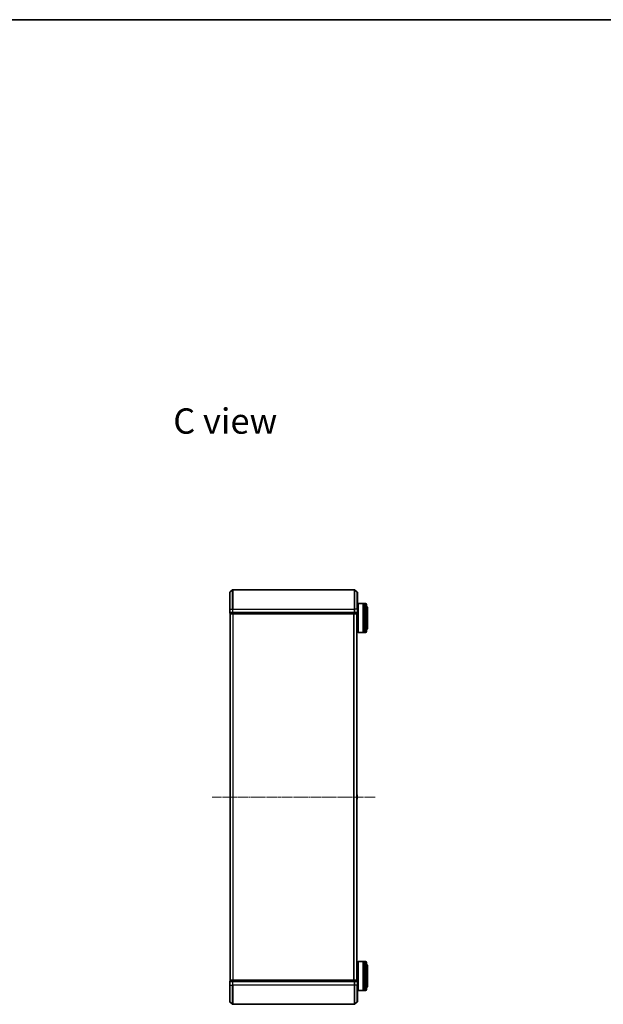
# Model space of a CAD drawing. Units: millimetres. Extents: x 0 to 9304, y 0 to 2108.
# Drawn here: x 1844 to 2449, y 1086 to 2108 of the extents above; entities that cross this region are included whole.
import ezdxf

# ---------------------------------------------------------------- set-up
doc = ezdxf.new("R2010")
doc.units = ezdxf.units.MM
doc.header["$LTSCALE"] = 0.666667
doc.linetypes.add('CHAIN', pattern=[0.3543, 0.2362, -0.0295, 0.0591, -0.0295])
for name, color, linetype, lineweight in [('Border (ISO)', 7, 'Continuous', 35), ('Centerline (ISO)', 131, 'Continuous', 18), ('Symbol (ISO)', 7, 'Continuous', 18), ('Visible (ISO)', 7, 'Continuous', 35), ('Visible Narrow (ISO)', 7, 'Continuous', 25)]:
    doc.layers.add(name, color=color, linetype=linetype, lineweight=lineweight)
doc.styles.add('Note Text (TK)', font='MS PGothic.ttf')

# ---------------------------------------------------------------- blocks, each defined once
blk = doc.blocks.new('図面枠 tk図枠')
at = {"layer": 'Border (ISO)'}
blk.add_line((14.5, 289), (405.5, 289), dxfattribs=at)

msp = doc.modelspace()

# ---------------------------------------------------------------- linework, layer by layer
at = {"layer": 'Centerline (ISO)', "linetype": 'CHAIN', "ltscale": 23.990969}
msp.add_line((2043.30627, 1301.12067), (2212.30627, 1301.12067), dxfattribs=at)
at = {"layer": 'Visible (ISO)'}
for p, q in [((2061.55627, 1496.12067), (2061.55627, 1513.48015)), ((2061.66422, 1513.71062), (2064.47283, 1516.05113)), ((2190.94766, 1516.12067), (2064.66489, 1516.12067)), ((2193.94833, 1513.71062), (2191.13971, 1516.05113)), ((2194.05627, 1513.48015), (2194.05627, 1496.12067)), ((2194.55627, 1501.62067), (2194.75627, 1501.82067)), ((2194.55627, 1472.02067), (2194.55627, 1501.62067)), ((2194.75627, 1501.82067), (2194.75627, 1471.82067)), ((2194.75627, 1501.82067), (2199.95627, 1501.82067)), ((2199.95627, 1501.82067), (2199.95627, 1471.82067)), ((2200.25627, 1501.62067), (2199.95627, 1501.62067)), ((2200.25627, 1471.82067), (2200.25627, 1501.82067)), ((2200.25627, 1501.82067), (2201.25627, 1501.82067)), ((2201.25627, 1501.82067), (2201.25627, 1471.82067)), ((2201.55627, 1501.62067), (2201.25627, 1501.62067)), ((2201.55627, 1471.82067), (2201.55627, 1501.82067)), ((2201.55627, 1501.82067), (2202.55627, 1501.82067)), ((2061.55627, 1496.12067), (2061.55627, 1492.42067)), ((2061.85627, 1492.12067), (2061.85627, 1491.42067)), ((2061.85627, 1492.12067), (2064.66489, 1492.12067)), ((2064.66489, 1492.12067), (2190.94766, 1492.12067)), ((2190.94766, 1492.12067), (2193.75627, 1492.12067)), ((2193.75627, 1491.42067), (2193.75627, 1492.12067)), ((2194.05627, 1498.82067), (2194.55627, 1498.82067)), ((2194.05627, 1492.42067), (2194.05627, 1496.12067)), ((2203.55627, 1500.82067), (2203.55627, 1472.82067)), ((2204.55627, 1476.32067), (2204.55627, 1497.32067)), ((2062.15627, 1491.12067), (2062.05627, 1491.12067)), ((2062.05627, 1111.12067), (2062.05627, 1491.12067)), ((2062.15627, 1491.12067), (2064.84591, 1491.12067)), ((2064.84591, 1491.12067), (2190.76663, 1491.12067)), ((2190.76663, 1491.12067), (2193.45627, 1491.12067)), ((2193.55627, 1491.12067), (2193.45627, 1491.12067)), ((2193.55627, 1111.12067), (2193.55627, 1491.12067)), ((2193.55627, 1474.82067), (2194.55627, 1474.82067)), ((2194.55627, 1472.02067), (2194.75627, 1471.82067)), ((2194.75627, 1471.82067), (2199.95627, 1471.82067)), ((2200.25627, 1472.02067), (2199.95627, 1472.02067)), ((2200.25627, 1471.82067), (2201.25627, 1471.82067)), ((2201.55627, 1472.02067), (2201.25627, 1472.02067)), ((2201.55627, 1471.82067), (2202.55627, 1471.82067)), ((2061.85627, 1303.26213), (2061.85627, 1298.9792)), ((2061.94727, 1303.42982), (2062.05627, 1303.50067)), ((2061.94727, 1298.81152), (2062.05627, 1298.74067)), ((2193.66527, 1303.42982), (2193.55627, 1303.50067)), ((2193.66527, 1298.81152), (2193.55627, 1298.74067)), ((2193.75627, 1298.9792), (2193.75627, 1303.26213)), ((2193.55627, 1127.42067), (2194.55627, 1127.42067)), ((2194.55627, 1130.22067), (2194.75627, 1130.42067)), ((2194.55627, 1100.62067), (2194.55627, 1130.22067)), ((2194.75627, 1130.42067), (2194.75627, 1100.42067)), ((2194.75627, 1130.42067), (2199.95627, 1130.42067)), ((2199.95627, 1130.42067), (2199.95627, 1100.42067)), ((2200.25627, 1130.22067), (2199.95627, 1130.22067)), ((2200.25627, 1100.42067), (2200.25627, 1130.42067)), ((2200.25627, 1130.42067), (2201.25627, 1130.42067)), ((2201.25627, 1130.42067), (2201.25627, 1100.42067)), ((2201.55627, 1130.22067), (2201.25627, 1130.22067)), ((2201.55627, 1100.42067), (2201.55627, 1130.42067)), ((2201.55627, 1130.42067), (2202.55627, 1130.42067)), ((2203.55627, 1129.42067), (2203.55627, 1101.42067)), ((2204.55627, 1104.92067), (2204.55627, 1125.92067)), ((2061.55627, 1109.82067), (2061.55627, 1106.12067)), ((2061.55627, 1088.76118), (2061.55627, 1106.12067)), ((2061.85627, 1110.82067), (2061.85627, 1110.12067)), ((2064.66489, 1110.12067), (2061.85627, 1110.12067)), ((2062.05627, 1111.12067), (2062.15627, 1111.12067)), ((2064.84591, 1111.12067), (2062.15627, 1111.12067)), ((2190.94766, 1110.12067), (2064.66489, 1110.12067)), ((2190.76663, 1111.12067), (2064.84591, 1111.12067)), ((2193.45627, 1111.12067), (2190.76663, 1111.12067)), ((2193.75627, 1110.12067), (2190.94766, 1110.12067)), ((2193.45627, 1111.12067), (2193.55627, 1111.12067)), ((2193.75627, 1110.12067), (2193.75627, 1110.82067)), ((2194.05627, 1106.12067), (2194.05627, 1109.82067)), ((2194.05627, 1106.12067), (2194.05627, 1088.76118)), ((2194.05627, 1103.42067), (2194.55627, 1103.42067)), ((2194.55627, 1100.62067), (2194.75627, 1100.42067)), ((2194.75627, 1100.42067), (2199.95627, 1100.42067)), ((2200.25627, 1100.62067), (2199.95627, 1100.62067)), ((2200.25627, 1100.42067), (2201.25627, 1100.42067)), ((2201.55627, 1100.62067), (2201.25627, 1100.62067)), ((2201.55627, 1100.42067), (2202.55627, 1100.42067)), ((2061.66422, 1088.53071), (2064.47283, 1086.1902)), ((2064.66489, 1086.12067), (2190.94766, 1086.12067)), ((2193.94833, 1088.53071), (2191.13971, 1086.1902))]:
    msp.add_line(p, q, dxfattribs=at)
for centre, radius, start, end in [((2061.85627, 1513.48015), 0.3, 129.80557109, 180), ((2064.66489, 1515.82067), 0.3, 90, 129.80557109), ((2190.94766, 1515.82067), 0.3, 50.19442891, 90), ((2193.75627, 1513.48015), 0.3, 0, 50.19442891), ((2202.55627, 1500.82067), 1, 0, 90), ((2061.85627, 1492.42067), 0.3, 180, 270), ((2062.15627, 1491.42067), 0.3, 180, 270), ((2193.45627, 1491.42067), 0.3, 270, 0), ((2193.75627, 1492.42067), 0.3, 270, 0), ((2202.55627, 1497.32067), 2, 0, 60), ((2202.55627, 1472.82067), 1, 270, 0), ((2202.55627, 1476.32067), 2, 300, 0), ((2062.05627, 1303.26213), 0.2, 123.02386756, 180), ((2062.05627, 1298.9792), 0.2, 180, 236.97613244), ((2193.55627, 1303.26213), 0.2, 0, 56.97613244), ((2193.55627, 1298.9792), 0.2, 303.02386756, 0), ((2202.55627, 1129.42067), 1, 0, 90), ((2202.55627, 1125.92067), 2, 0, 60), ((2061.85627, 1109.82067), 0.3, 90, 180), ((2062.15627, 1110.82067), 0.3, 90, 180), ((2193.45627, 1110.82067), 0.3, 0, 90), ((2193.75627, 1109.82067), 0.3, 0, 90), ((2202.55627, 1104.92067), 2, 300, 0), ((2202.55627, 1101.42067), 1, 270, 0), ((2061.85627, 1088.76118), 0.3, 180, 230.19442891), ((2064.66489, 1086.42067), 0.3, 230.19442891, 270), ((2190.94766, 1086.42067), 0.3, 270, 309.80557109), ((2193.75627, 1088.76118), 0.3, 309.80557109, 0)]:
    msp.add_arc(centre, radius, start, end, dxfattribs=at)
for points, knots in [([(2061.85628, 1301.51002), (2061.85628, 1301.51017), (2061.85628, 1301.51032), (2061.85627, 1301.51068), (2061.85627, 1301.5109), (2061.85627, 1301.51111)], [-0.00023059907607, -0.00023059907607, -0.00023059907607, -0.00023059907607, 0, 0, 0.00033832944661, 0.00033832944661, 0.00033832944661, 0.00033832944661]), ([(2061.85628, 1299.10314), (2061.85628, 1299.10244), (2061.85628, 1299.10173), (2061.85627, 1299.1), (2061.85627, 1299.09897), (2061.85627, 1299.09794)], [-0.00023059907607, -0.00023059907607, -0.00023059907607, -0.00023059907607, 0, 0, 0.00033832944661, 0.00033832944661, 0.00033832944661, 0.00033832944661]), ([(2061.85627, 1299.09794), (2061.85627, 1299.09888), (2061.85628, 1299.09981), (2061.85628, 1299.10142), (2061.85629, 1299.10209), (2061.8563, 1299.10275)], [-0.00033832944661, -0.00033832944661, -0.00033832944661, -0.00033832944661, 0, 0, 0.00024151791395, 0.00024151791395, 0.00024151791395, 0.00024151791395]), ([(2061.85628, 1301.51002), (2061.85628, 1301.50995), (2061.85628, 1301.50989), (2061.85628, 1301.50951), (2061.85629, 1301.50921), (2061.8563, 1301.5089)], [-0.00005424965687, -0.00005424965687, -0.00005424965687, -0.00005424965687, 0, 0, 0.00024151791395, 0.00024151791395, 0.00024151791395, 0.00024151791395]), ([(2193.75627, 1303.14339), (2193.75627, 1303.14246), (2193.75627, 1303.14152), (2193.75626, 1303.13992), (2193.75626, 1303.13925), (2193.75625, 1303.13858)], [-0.00033832944661, -0.00033832944661, -0.00033832944661, -0.00033832944661, 0, 0, 0.00024151791395, 0.00024151791395, 0.00024151791395, 0.00024151791395]), ([(2193.75627, 1300.73131), (2193.75627, 1300.73138), (2193.75626, 1300.73145), (2193.75626, 1300.73182), (2193.75626, 1300.73213), (2193.75625, 1300.73244)], [-0.00005424965687, -0.00005424965687, -0.00005424965687, -0.00005424965687, 0, 0, 0.00024151791395, 0.00024151791395, 0.00024151791395, 0.00024151791395]), ([(2193.75626, 1303.1382), (2193.75626, 1303.1389), (2193.75627, 1303.1396), (2193.75627, 1303.14133), (2193.75627, 1303.14236), (2193.75627, 1303.14339)], [-0.00023059907607, -0.00023059907607, -0.00023059907607, -0.00023059907607, 0, 0, 0.00033832944661, 0.00033832944661, 0.00033832944661, 0.00033832944661]), ([(2193.75626, 1300.73131), (2193.75626, 1300.73116), (2193.75627, 1300.73102), (2193.75627, 1300.73066), (2193.75627, 1300.73044), (2193.75627, 1300.73022)], [-0.00023059907607, -0.00023059907607, -0.00023059907607, -0.00023059907607, 0, 0, 0.00033832944661, 0.00033832944661, 0.00033832944661, 0.00033832944661])]:
    msp.add_open_spline(points, degree=3, knots=knots, dxfattribs=at)
at = {"layer": 'Visible Narrow (ISO)'}
for p, q in [((2061.66422, 1513.71062), (2061.66422, 1496.12067)), ((2064.47283, 1496.12067), (2064.47283, 1516.05113)), ((2064.66489, 1516.12067), (2064.66489, 1496.12067)), ((2190.94766, 1496.12067), (2190.94766, 1516.12067)), ((2191.13971, 1516.05113), (2191.13971, 1496.12067)), ((2193.94833, 1496.12067), (2193.94833, 1513.71062)), ((2202.55627, 1471.82067), (2202.55627, 1501.82067)), ((2061.66422, 1496.12067), (2061.55627, 1496.12067)), ((2061.55627, 1492.42067), (2061.66422, 1492.42067)), ((2061.66422, 1492.42067), (2061.66422, 1496.12067)), ((2061.66422, 1496.12067), (2064.47283, 1496.12067)), ((2064.47283, 1492.42067), (2061.66422, 1492.42067)), ((2061.85627, 1491.42067), (2061.96422, 1491.42067)), ((2061.96422, 1491.42067), (2061.96422, 1492.12067)), ((2064.65386, 1491.42067), (2061.96422, 1491.42067)), ((2064.47283, 1496.12067), (2064.47283, 1492.42067)), ((2064.47283, 1496.12067), (2064.66489, 1496.12067)), ((2064.47283, 1492.42067), (2064.66489, 1492.42067)), ((2064.65386, 1492.12067), (2064.65386, 1491.42067)), ((2064.65386, 1491.42067), (2064.84591, 1491.42067)), ((2064.66489, 1492.42067), (2064.66489, 1496.12067)), ((2064.66489, 1496.12067), (2190.94766, 1496.12067)), ((2064.66489, 1492.12067), (2064.66489, 1492.42067)), ((2190.94766, 1492.42067), (2064.66489, 1492.42067)), ((2064.84591, 1491.42067), (2064.84591, 1492.12067)), ((2190.76663, 1491.42067), (2064.84591, 1491.42067)), ((2064.84591, 1491.12067), (2064.84591, 1491.42067)), ((2190.76663, 1492.12067), (2190.76663, 1491.42067)), ((2190.76663, 1491.42067), (2190.76663, 1491.12067)), ((2190.76663, 1491.42067), (2190.95869, 1491.42067)), ((2190.94766, 1496.12067), (2190.94766, 1492.42067)), ((2191.13971, 1496.12067), (2190.94766, 1496.12067)), ((2190.94766, 1492.42067), (2190.94766, 1492.12067)), ((2190.94766, 1492.42067), (2191.13971, 1492.42067)), ((2190.95869, 1491.42067), (2190.95869, 1492.12067)), ((2193.64833, 1491.42067), (2190.95869, 1491.42067)), ((2191.13971, 1492.42067), (2191.13971, 1496.12067)), ((2193.94833, 1496.12067), (2191.13971, 1496.12067)), ((2193.94833, 1492.42067), (2191.13971, 1492.42067)), ((2193.64833, 1492.12067), (2193.64833, 1491.42067)), ((2193.64833, 1491.42067), (2193.75627, 1491.42067)), ((2193.94833, 1496.12067), (2193.94833, 1492.42067)), ((2193.94833, 1496.12067), (2194.05627, 1496.12067)), ((2193.94833, 1492.42067), (2194.05627, 1492.42067)), ((2062.16422, 1111.12067), (2062.16422, 1491.12067)), ((2064.97283, 1111.12067), (2064.97283, 1491.12067)), ((2065.16489, 1111.12067), (2065.16489, 1491.12067)), ((2190.44766, 1111.12067), (2190.44766, 1491.12067)), ((2190.63971, 1111.12067), (2190.63971, 1491.12067)), ((2193.44833, 1111.12067), (2193.44833, 1491.12067)), ((2061.94727, 1303.42982), (2061.94727, 1298.81152)), ((2193.66527, 1298.81152), (2193.66527, 1303.42982)), ((2202.55627, 1100.42067), (2202.55627, 1130.42067)), ((2061.66422, 1109.82067), (2061.55627, 1109.82067)), ((2061.66422, 1106.12067), (2061.55627, 1106.12067)), ((2061.66422, 1109.82067), (2064.47283, 1109.82067)), ((2061.66422, 1106.12067), (2061.66422, 1109.82067)), ((2061.66422, 1106.12067), (2064.47283, 1106.12067)), ((2061.66422, 1106.12067), (2061.66422, 1088.53071)), ((2061.96422, 1110.82067), (2061.85627, 1110.82067)), ((2061.96422, 1110.82067), (2064.65386, 1110.82067)), ((2061.96422, 1110.12067), (2061.96422, 1110.82067)), ((2064.66489, 1109.82067), (2064.47283, 1109.82067)), ((2064.47283, 1109.82067), (2064.47283, 1106.12067)), ((2064.47283, 1106.12067), (2064.66489, 1106.12067)), ((2064.47283, 1086.1902), (2064.47283, 1106.12067)), ((2064.84591, 1110.82067), (2064.65386, 1110.82067)), ((2064.65386, 1110.82067), (2064.65386, 1110.12067)), ((2064.66489, 1109.82067), (2064.66489, 1110.12067)), ((2064.66489, 1109.82067), (2190.94766, 1109.82067)), ((2064.66489, 1106.12067), (2064.66489, 1109.82067)), ((2190.94766, 1106.12067), (2064.66489, 1106.12067)), ((2064.66489, 1106.12067), (2064.66489, 1086.12067)), ((2064.84591, 1110.82067), (2064.84591, 1111.12067)), ((2064.84591, 1110.82067), (2190.76663, 1110.82067)), ((2064.84591, 1110.12067), (2064.84591, 1110.82067)), ((2190.76663, 1111.12067), (2190.76663, 1110.82067)), ((2190.95869, 1110.82067), (2190.76663, 1110.82067)), ((2190.76663, 1110.82067), (2190.76663, 1110.12067)), ((2190.94766, 1110.12067), (2190.94766, 1109.82067)), ((2191.13971, 1109.82067), (2190.94766, 1109.82067)), ((2190.94766, 1109.82067), (2190.94766, 1106.12067)), ((2191.13971, 1106.12067), (2190.94766, 1106.12067)), ((2190.94766, 1086.12067), (2190.94766, 1106.12067)), ((2190.95869, 1110.82067), (2193.64833, 1110.82067)), ((2190.95869, 1110.12067), (2190.95869, 1110.82067)), ((2191.13971, 1109.82067), (2193.94833, 1109.82067)), ((2191.13971, 1106.12067), (2191.13971, 1109.82067)), ((2193.94833, 1106.12067), (2191.13971, 1106.12067)), ((2191.13971, 1106.12067), (2191.13971, 1086.1902)), ((2193.75627, 1110.82067), (2193.64833, 1110.82067)), ((2193.64833, 1110.82067), (2193.64833, 1110.12067)), ((2194.05627, 1109.82067), (2193.94833, 1109.82067)), ((2193.94833, 1109.82067), (2193.94833, 1106.12067)), ((2193.94833, 1106.12067), (2194.05627, 1106.12067)), ((2193.94833, 1088.53071), (2193.94833, 1106.12067))]:
    msp.add_line(p, q, dxfattribs=at)
for centre, major_axis, start_param, end_param in [((2061.85627, 1492.42067), (0, -0.3), 4.7123889804, 6.2831853072), ((2062.15627, 1491.42067), (0, -0.3), 4.7123889804, 6.2831853072), ((2064.66489, 1492.42067), (0, -0.3), 4.7123889804, 6.2831853072), ((2064.84591, 1491.42067), (0, -0.3), 4.7123889804, 6.2831853072), ((2190.76663, 1491.42067), (0, -0.3), 0, 1.5707963268), ((2190.94766, 1492.42067), (0, -0.3), 0, 1.5707963268), ((2193.45627, 1491.42067), (0, -0.3), 0, 1.5707963268), ((2193.75627, 1492.42067), (0, -0.3), 0, 1.5707963268), ((2061.85627, 1109.82067), (0, 0.3), 0, 1.5707963268), ((2062.15627, 1110.82067), (0, 0.3), 0, 1.5707963268), ((2064.66489, 1109.82067), (0, 0.3), 0, 1.5707963268), ((2064.84591, 1110.82067), (0, 0.3), 0, 1.5707963268), ((2190.76663, 1110.82067), (0, 0.3), 4.7123889804, 6.2831853072), ((2190.94766, 1109.82067), (0, 0.3), 4.7123889804, 6.2831853072), ((2193.45627, 1110.82067), (0, 0.3), 4.7123889804, 6.2831853072), ((2193.75627, 1109.82067), (0, 0.3), 4.7123889804, 6.2831853072)]:
    msp.add_ellipse(centre, major_axis=major_axis, ratio=0.6401843997, start_param=start_param, end_param=end_param, dxfattribs=at)

# ---------------------------------------------------------------- block references
at = {"xscale": 7.5, "yscale": 7.5, "zscale": 7.5}
msp.add_blockref('図面枠 tk図枠', (161.91667, -60), dxfattribs=at)

# ---------------------------------------------------------------- texts
at = {"layer": 'Symbol (ISO)', "color": 7, "insert": (2002.90317, 1691.1648), "char_height": 26.2499996, "width": 110.2192998, "attachment_point": 4, "line_spacing_factor": 1.5, "style": 'Note Text (TK)'}
msp.add_mtext('\\fＭＳ Ｐゴシック|b0|i0;{\\H26.2500;C view}', dxfattribs=at)

doc.saveas('drawing.dxf')
